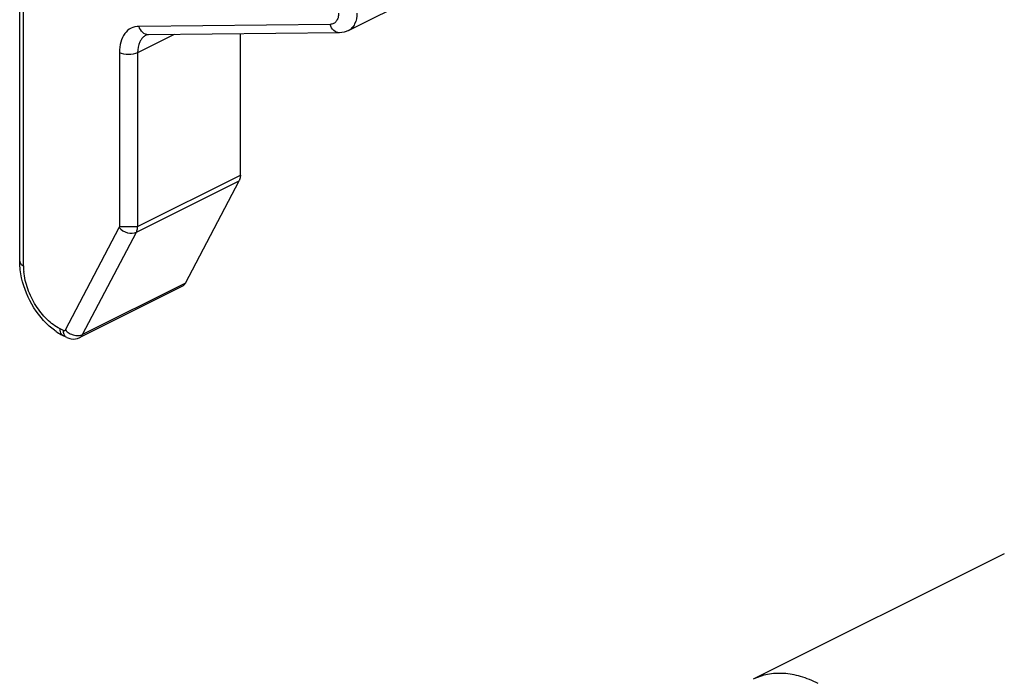
# Model space of a CAD drawing. Units: millimetres. Extents: x 595 to 1436, y -84 to 510.
# Drawn here: x 926 to 956, y -24 to -4 of the extents above; entities that cross this region are included whole.
import ezdxf

# ---------------------------------------------------------------- set-up
doc = ezdxf.new("R2010")
doc.units = ezdxf.units.MM
doc.header["$LTSCALE"] = 32.67
doc.layers.get('0').update_dxf_attribs({"linetype": 'CONTINUOUS'})

msp = doc.modelspace()

# ---------------------------------------------------------------- linework, layer by layer
at = {"color": 7, "linetype": 'Continuous'}
for p, q in [((925.871, -11.102), (925.871, 1.655)), ((936.052, -3.961), (939.234, -2.37)), ((935.773, -4.028), (929.855, -4.089)), ((932.706, -8.435), (932.706, -4.06)), ((931.003, -11.781), (932.668, -8.612)), ((930.912, -11.874), (927.73, -13.465)), ((927.327, -13.462), (927.224, -13.411)), ((956.362, -20.156), (948.583, -24.045))]:
    msp.add_line(p, q, dxfattribs=at)
at = {"color": 9, "linetype": 'Continuous'}
for p, q in [((925.989, -11.243), (925.989, 1.513)), ((935.486, -3.769), (929.568, -3.83)), ((930.653, -4.081), (929.524, -4.645)), ((928.958, -4.645), (928.958, -10.026)), ((929.524, -4.645), (929.524, -10.026)), ((929.524, -10.026), (932.706, -8.435)), ((929.486, -10.203), (932.668, -8.612)), ((927.286, -13.23), (928.951, -10.061)), ((928.958, -10.026), (929.524, -10.026)), ((927.821, -13.372), (929.486, -10.203)), ((931.003, -11.781), (927.821, -13.372)), ((927.223, -13.246), (927.12, -13.194))]:
    msp.add_line(p, q, dxfattribs=at)
for centre, radius, start, end in [((927.816, -11.241), 1.827, 180.0695, 185.7238), ((927.292, -13.275), 0.151, 234.0526, 243.4111), ((927.685, -12.866), 0.541, 230.4133, 238.6607), ((927.69, -12.858), 0.55, 238.6684, 246.8387)]:
    msp.add_arc(centre, radius, start, end, dxfattribs=at)
at = {"color": 7, "linetype": 'Continuous'}
for centre, radius, start, end in [((928.082, -11.717), 1.899, 235.2627, 240.6035), ((928.009, -11.844), 1.752, 240.6551, 242.1469), ((927.982, -11.895), 1.695, 242.1481, 243.4317)]:
    msp.add_arc(centre, radius, start, end, dxfattribs=at)
at = {"color": 9, "linetype": 'Continuous'}
for points, knots in [([(935.747, -3.42), (935.747, -3.468), (935.737, -3.557), (935.685, -3.674), (935.597, -3.753), (935.522, -3.769), (935.486, -3.769)], [0, 0, 0, 0, 0.294156, 0.548154, 0.774315, 1, 1, 1, 1]), ([(936.312, -3.42), (936.312, -3.535), (936.286, -3.704), (936.17, -3.882), (936.093, -3.941), (936.052, -3.961)], [0, 0, 0, 0, 0.54802, 0.7821, 1, 1, 1, 1]), ([(929.568, -3.83), (929.483, -3.831), (929.309, -3.87), (929.102, -4.053), (928.981, -4.326), (928.958, -4.534), (928.958, -4.645)], [0, 0, 0, 0, 0.225715, 0.451862, 0.705809, 1, 1, 1, 1]), ([(929.855, -4.089), (929.792, -4.09), (929.655, -4.028), (929.588, -3.901), (929.568, -3.83)], [0, 0, 0, 0, 0.460477, 1, 1, 1, 1]), ([(935.773, -4.028), (935.71, -4.029), (935.573, -3.967), (935.506, -3.84), (935.486, -3.769)], [0, 0, 0, 0, 0.460477, 1, 1, 1, 1]), ([(929.643, -4.224), (929.623, -4.25), (929.548, -4.378), (929.524, -4.531), (929.524, -4.645)], [0, 0, 0, 0, 0.224684, 1, 1, 1, 1]), ([(928.951, -10.061), (929.018, -10.137), (929.192, -10.244), (929.404, -10.244), (929.486, -10.203)], [0, 0, 0, 0, 0.526944, 1, 1, 1, 1]), ([(929.486, -10.203), (929.492, -10.191), (929.516, -10.135), (929.524, -10.073), (929.524, -10.026)], [0, 0, 0, 0, 0.22921, 1, 1, 1, 1]), ([(925.871, -11.102), (925.871, -11.129), (925.902, -11.192), (925.956, -11.227), (925.989, -11.243)], [0, 0, 0, 0, 0.432811, 1, 1, 1, 1]), ([(927.12, -13.194), (926.973, -13.121), (926.69, -12.907), (926.351, -12.48), (926.104, -11.974), (926.016, -11.605), (925.998, -11.423)], [0, 0, 0, 0, 0.22715, 0.482196, 0.746855, 1, 1, 1, 1]), ([(927.203, -13.398), (927.189, -13.388), (927.136, -13.334), (927.12, -13.253), (927.12, -13.194)], [0, 0, 0, 0, 0.220385, 1, 1, 1, 1]), ([(927.266, -13.407), (927.259, -13.396), (927.232, -13.347), (927.223, -13.289), (927.223, -13.246)], [0, 0, 0, 0, 0.228989, 1, 1, 1, 1]), ([(927.223, -13.246), (927.227, -13.248), (927.241, -13.254), (927.258, -13.254), (927.268, -13.249)], [0, 0, 0, 0, 0.28346, 1, 1, 1, 1]), ([(927.474, -13.364), (927.492, -13.371), (927.562, -13.397), (927.638, -13.408), (927.694, -13.405)], [0, 0, 0, 0, 0.259866, 1, 1, 1, 1]), ([(927.73, -13.465), (927.739, -13.46), (927.777, -13.437), (927.806, -13.402), (927.821, -13.372)], [0, 0, 0, 0, 0.241457, 1, 1, 1, 1])]:
    msp.add_open_spline(points, degree=3, knots=knots, dxfattribs=at)
at = {"color": 7, "linetype": 'Continuous'}
for points in [[(936.052, -3.961), (935.967, -4.004), (935.868, -4.027), (935.773, -4.028)], [(927.327, -13.462), (927.369, -13.483), (927.415, -13.498), (927.462, -13.506)], [(927.462, -13.506), (927.551, -13.52), (927.649, -13.506), (927.73, -13.465)]]:
    msp.add_open_spline(points, degree=3, dxfattribs=at)
at = {"color": 9, "linetype": 'Continuous'}
for points in [[(929.706, -4.156), (929.683, -4.176), (929.662, -4.199), (929.643, -4.224)], [(929.784, -4.104), (929.756, -4.118), (929.73, -4.136), (929.706, -4.156)], [(929.524, -4.645), (929.438, -4.688), (929.241, -4.719), (929.045, -4.688), (928.958, -4.645)], [(928.958, -10.026), (928.958, -10.038), (928.956, -10.051), (928.951, -10.061)], [(927.327, -13.462), (927.303, -13.45), (927.281, -13.43), (927.266, -13.407)], [(927.268, -13.249), (927.276, -13.245), (927.282, -13.238), (927.286, -13.23)], [(927.286, -13.23), (927.303, -13.249), (927.321, -13.267), (927.341, -13.283)], [(927.694, -13.405), (927.716, -13.403), (927.739, -13.4), (927.761, -13.394)], [(927.761, -13.394), (927.782, -13.389), (927.802, -13.382), (927.821, -13.372)]]:
    msp.add_open_spline(points, degree=3, dxfattribs=at)
at = {"color": 7, "linetype": 'Continuous'}
for points, knots in [([(929.855, -4.089), (929.848, -4.089), (929.824, -4.09), (929.801, -4.096), (929.785, -4.104)], [0, 0, 0, 0, 0.275643, 1, 1, 1, 1]), ([(932.706, -8.435), (932.706, -8.451), (932.703, -8.512), (932.688, -8.573), (932.668, -8.612)], [0, 0, 0, 0, 0.272646, 1, 1, 1, 1]), ([(925.888, -11.373), (925.886, -11.35), (925.876, -11.26), (925.871, -11.169), (925.871, -11.102)], [0, 0, 0, 0, 0.25407, 1, 1, 1, 1]), ([(926.789, -13.11), (926.543, -12.89), (926.139, -12.346), (925.928, -11.702), (925.888, -11.373)], [0, 0, 0, 0, 0.498478, 1, 1, 1, 1]), ([(931.003, -11.781), (930.998, -11.791), (930.975, -11.829), (930.941, -11.86), (930.912, -11.874)], [0, 0, 0, 0, 0.264255, 1, 1, 1, 1]), ([(927, -13.278), (926.982, -13.265), (926.909, -13.213), (926.839, -13.155), (926.789, -13.11)], [0, 0, 0, 0, 0.246349, 1, 1, 1, 1]), ([(950.596, -24.173), (950.422, -24.086), (950.075, -23.946), (949.542, -23.846), (949.036, -23.871), (948.725, -23.975), (948.583, -24.045)], [0, 0, 0, 0, 0.279225, 0.535327, 0.772889, 1, 1, 1, 1])]:
    msp.add_open_spline(points, degree=3, knots=knots, dxfattribs=at)

doc.saveas('drawing.dxf')
